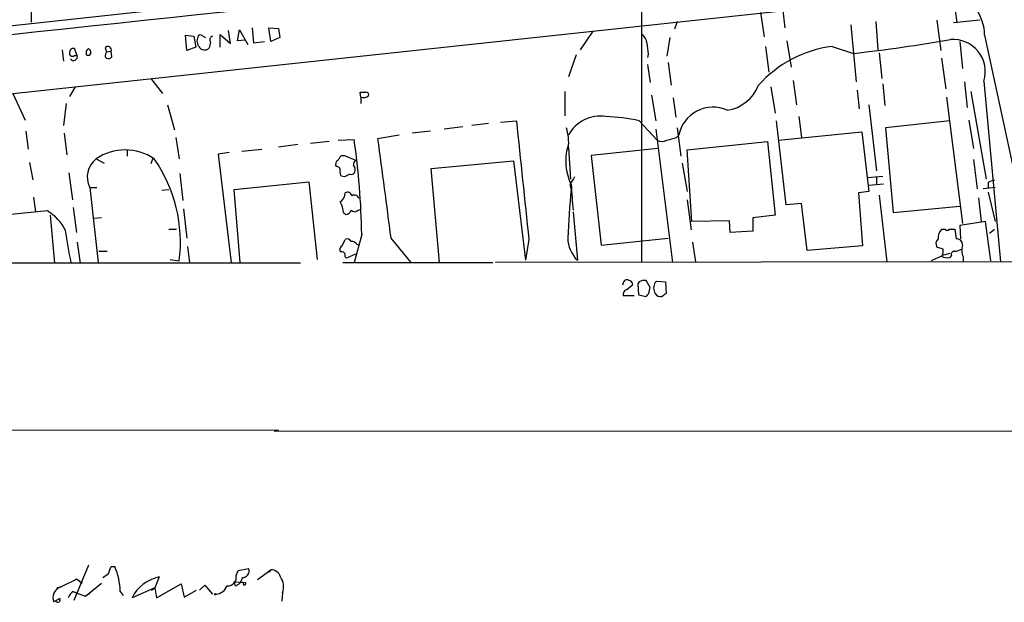
# Model space of a CAD drawing. Extents: x 8 to 1076, y 8 to 907.
# Drawn here: x 148 to 268, y 21 to 92 of the extents above; entities that cross this region are included whole.
import ezdxf

# ---------------------------------------------------------------- set-up
doc = ezdxf.new("R2010")
doc.units = 0
doc.header["$MEASUREMENT"] = 0
doc.layers.add('MAIN', color=5, linetype='CONTINUOUS')

msp = doc.modelspace()

# ---------------------------------------------------------------- linework, layer by layer
at = {"layer": 'MAIN'}
for p, q in [((223.52, 62.992), (223.52, 118.1946)), ((120.904, 88.9846), (231.3093, 101.0073)), ((63.246, 74.5066), (261.4507, 95.8426)), ((261.4507, 95.8426), (261.9587, 92.1173)), ((149.0133, 92.202), (149.0133, 93.5566)), ((237.998, 93.3873), (238.4213, 90.424)), ((240.7073, 93.6413), (240.9613, 91.5246)), ((175.9373, 91.5246), (176.1067, 89.662)), ((178.2233, 89.8313), (177.9693, 91.5246)), ((177.9693, 91.5246), (179.1547, 91.44)), ((179.1547, 91.44), (179.324, 90.3393)), ((227.838, 92.2866), (227.4993, 91.3553)), ((249.0047, 91.8633), (249.682, 84.9206)), ((252.0527, 92.2866), (252.3067, 88.8153)), ((259.5033, 92.456), (260.0113, 88.7306)), ((264.7527, 92.456), (261.5353, 92.1173)), ((167.9787, 88.7306), (167.8093, 90.5933)), ((167.8093, 90.5933), (168.8253, 90.5086)), ((168.8253, 90.5086), (169.0793, 89.154)), ((169.418, 90.5933), (169.5873, 90.678)), ((169.5873, 90.678), (170.2647, 90.3393)), ((172.0427, 89.154), (172.0427, 90.678)), ((172.0427, 90.678), (173.3127, 89.5773)), ((173.3127, 89.5773), (173.0587, 91.186)), ((174.1593, 89.916), (174.4133, 91.2706)), ((174.4133, 91.2706), (175.4293, 89.4926)), ((179.324, 90.3393), (178.2233, 89.8313)), ((217.5087, 91.1013), (215.9847, 88.8153)), ((226.9067, 90.3393), (226.568, 88.0533)), ((265.3453, 90.5933), (271.272, 62.992)), ((154.6013, 88.138), (154.2627, 88.9846)), ((156.21, 88.7306), (155.956, 88.9846)), ((157.988, 89.0693), (158.1573, 88.5613)), ((169.0793, 89.154), (167.9787, 88.7306)), ((170.688, 89.0693), (170.5187, 88.9)), ((175.0907, 90.0006), (174.1593, 89.916)), ((176.1067, 89.662), (177.4613, 89.8313)), ((238.5907, 89.2386), (239.014, 86.106)), ((241.2153, 89.916), (241.7233, 86.6986)), ((246.7187, 89.2386), (249.3433, 88.392)), ((262.2973, 89.8313), (262.636, 86.5293)), ((152.7387, 88.8153), (152.908, 87.4606)), ((154.2627, 88.138), (154.6013, 88.138)), ((157.988, 87.9686), (158.1573, 87.7993)), ((158.1573, 88.5613), (158.75, 88.646)), ((158.8347, 87.9686), (158.75, 88.646)), ((215.4767, 88.2226), (214.5453, 85.5133)), ((224.282, 88.3073), (224.1973, 87.884)), ((252.476, 88.4766), (252.8147, 85.344)), ((260.096, 87.7993), (260.604, 84.074)), ((224.1973, 87.0373), (224.536, 84.836)), ((226.7373, 87.2913), (227.076, 84.4973)), ((163.576, 85.344), (165.0153, 83.4813)), ((154.3473, 84.328), (153.67, 83.1426)), ((239.268, 84.328), (239.776, 81.1106)), ((241.9773, 85.09), (242.4007, 82.1266)), ((252.8993, 84.6666), (253.1533, 82.042)), ((262.89, 84.9206), (263.2287, 81.788)), ((265.2607, 85.0053), (267.2927, 62.992)), ((146.7273, 83.4813), (148.2513, 80.264)), ((189.23, 83.058), (189.1453, 83.6506)), ((189.23, 83.058), (189.23, 82.296)), ((214.122, 83.7353), (214.122, 80.772)), ((224.7053, 83.312), (225.2133, 80.1793)), ((227.33, 82.9733), (227.6687, 80.6026)), ((249.7667, 83.9046), (250.0207, 81.6186)), ((260.6887, 83.058), (262.636, 67.6486)), ((263.652, 83.7353), (265.5147, 73.0673)), ((153.2467, 82.296), (152.908, 79.5866)), ((165.608, 82.1266), (166.4547, 79.0786)), ((251.206, 82.1266), (252.1373, 74.0833)), ((242.6547, 80.6873), (242.9933, 78.1473)), ((201.676, 79.4173), (199.39, 79.1633)), ((204.8087, 79.8406), (202.7767, 79.5866)), ((206.248, 80.01), (208.1953, 80.1793)), ((223.1813, 80.1793), (225.3827, 77.8086)), ((227.838, 79.3326), (228.2613, 75.8613)), ((241.1307, 69.9346), (239.9453, 80.1793)), ((261.112, 80.1793), (253.238, 79.3326)), ((253.238, 79.3326), (254.1693, 69.0033)), ((263.398, 80.264), (263.9907, 76.7926)), ((148.336, 78.9093), (148.59, 76.708)), ((152.9927, 78.6553), (153.3313, 76.0306)), ((166.624, 78.1473), (167.0473, 75.5226)), ((193.8867, 78.4013), (191.262, 77.978)), ((197.6967, 78.9093), (195.4953, 78.6553)), ((225.2133, 79.1633), (227.2453, 62.9073)), ((227.7533, 78.1473), (228.0073, 78.4013)), ((240.1993, 77.8086), (250.3593, 78.8246)), ((250.3593, 78.8246), (251.206, 71.5433)), ((181.5253, 77.3006), (179.1547, 76.962)), ((185.3353, 77.6393), (183.0493, 77.3853)), ((186.436, 77.8086), (188.3833, 77.8933)), ((229.0233, 76.6233), (238.8447, 77.6393)), ((238.8447, 77.6393), (239.776, 68.6646)), ((160.6973, 76.5386), (160.6973, 75.8613)), ((173.1433, 76.2846), (171.7887, 76.1153)), ((171.7887, 76.1153), (173.3973, 62.9073)), ((174.6673, 76.454), (177.1227, 76.708)), ((186.8593, 75.946), (187.198, 75.946)), ((187.198, 75.946), (188.5527, 75.3533)), ((214.5453, 76.8773), (214.7993, 73.0673)), ((225.4673, 76.7926), (217.3393, 75.946)), ((217.3393, 75.946), (218.5247, 65.024)), ((229.616, 67.9026), (229.0233, 76.6233)), ((148.7593, 75.0993), (149.1827, 72.9826)), ((156.8873, 75.5226), (157.9033, 75.0146)), ((163.83, 75.6073), (163.576, 74.93)), ((197.7813, 74.3373), (207.8567, 75.2686)), ((207.8567, 75.2686), (209.296, 63.1613)), ((228.4307, 75.0146), (229.0233, 71.5433)), ((263.9907, 75.438), (264.414, 71.882)), ((153.5853, 73.8293), (154.0087, 70.5273)), ((167.132, 73.7446), (167.4707, 70.4426)), ((187.198, 73.3213), (186.8593, 73.406)), ((198.7973, 62.9073), (197.7813, 74.3373)), ((251.0367, 73.2366), (252.8993, 73.406)), ((173.736, 71.7973), (182.88, 72.7286)), ((182.88, 72.7286), (183.896, 63.246)), ((214.7147, 72.39), (214.884, 71.7973)), ((251.206, 72.3053), (252.984, 72.4746)), ((252.1373, 73.2366), (252.1373, 72.4746)), ((265.7687, 72.644), (265.7687, 71.9666)), ((156.1253, 72.0513), (156.972, 72.0513)), ((156.1253, 72.0513), (157.1413, 62.9073)), ((164.9307, 71.7126), (165.7773, 71.7973)), ((174.498, 62.9073), (173.736, 71.7973)), ((251.206, 71.5433), (249.936, 71.374)), ((249.936, 71.374), (250.444, 64.9393)), ((252.476, 71.12), (253.4073, 62.992)), ((266.6153, 72.0513), (265.176, 71.882)), ((265.7687, 71.4586), (266.6153, 67.9026)), ((149.2673, 70.866), (149.5213, 69.088)), ((229.0233, 70.5273), (229.5313, 66.8866)), ((242.9933, 70.104), (241.1307, 69.9346)), ((243.6707, 64.3466), (242.9933, 70.104)), ((254.1693, 69.0033), (262.2973, 69.7653)), ((264.5833, 70.7813), (264.922, 67.9026)), ((150.9607, 69.1726), (143.256, 68.4106)), ((151.2993, 68.6646), (151.8073, 62.8226)), ((154.0933, 69.596), (154.5167, 66.548)), ((167.5553, 69.4266), (167.9787, 65.8706)), ((187.1133, 69.0033), (187.3673, 68.7493)), ((188.8913, 69.2573), (189.1453, 69.342)), ((215.138, 69.088), (215.646, 63.1613)), ((239.776, 68.6646), (237.0667, 68.326)), ((157.5647, 68.326), (156.718, 68.2413)), ((234.188, 67.9873), (229.616, 67.9026)), ((234.2727, 66.548), (234.188, 67.9873)), ((237.0667, 68.326), (237.0667, 66.7173)), ((265.43, 67.9026), (262.2973, 67.3946)), ((262.2973, 67.3946), (262.382, 65.786)), ((266.1073, 63.0766), (265.43, 67.9026)), ((165.7773, 66.9713), (166.7087, 66.9713)), ((189.3147, 66.294), (188.3833, 62.9073)), ((237.0667, 66.7173), (234.2727, 66.548)), ((260.096, 66.9713), (260.5193, 66.9713)), ((261.0273, 66.9713), (261.7047, 66.9713)), ((261.7047, 66.9713), (261.874, 65.786)), ((265.938, 66.4633), (266.5307, 66.9713)), ((154.6013, 65.3626), (154.94, 62.8226)), ((186.944, 64.9393), (187.2827, 65.7013)), ((188.722, 65.1086), (188.976, 65.024)), ((192.8707, 65.8706), (195.326, 62.9073)), ((209.7193, 65.7013), (209.296, 63.1613)), ((218.5247, 65.024), (226.7373, 65.8706)), ((229.7007, 65.3626), (230.0393, 62.992)), ((250.444, 64.9393), (243.6707, 64.3466)), ((157.226, 64.262), (158.242, 64.262)), ((168.0633, 64.8546), (168.3173, 62.9073)), ((188.5527, 63.9233), (187.452, 63.4153)), ((260.2653, 64.516), (259.5033, 64.77)), ((261.112, 64.008), (260.1807, 63.754)), ((261.2813, 63.754), (261.112, 63.5)), ((181.864, 62.8226), (131.1487, 62.8226)), ((165.9467, 63.246), (167.0473, 63.0766)), ((187.0287, 62.9073), (205.3167, 62.9073)), ((187.452, 63.4153), (187.2827, 63.5846)), ((864.7853, 63.4153), (205.6553, 62.9073)), ((260.096, 63.6693), (258.826, 63.0766)), ((262.7207, 63.5846), (262.7207, 62.992)), ((221.234, 60.3673), (221.1493, 60.1133)), ((221.6573, 59.6053), (222.4193, 60.198)), ((223.1813, 60.5366), (223.012, 60.2826)), ((223.012, 60.2826), (223.0967, 58.928)), ((224.536, 59.8593), (224.028, 60.706)), ((225.1287, 60.452), (225.298, 60.6213)), ((225.298, 60.6213), (226.3987, 60.5366)), ((226.3987, 60.5366), (226.4833, 59.0973)), ((223.0967, 58.928), (224.028, 58.7586)), ((224.3667, 59.0973), (224.536, 59.8593)), ((222.5887, 58.8433), (221.234, 58.8433)), ((67.9873, 42.2486), (179.1547, 42.5026)), ((178.6467, 42.3333), (421.5553, 42.418)), ((155.956, 25.9926), (154.178, 21.6746)), ((158.75, 25.8233), (159.1733, 25.8233)), ((173.99, 24.7226), (174.244, 25.3153)), ((174.244, 25.3153), (175.514, 25.5693)), ((176.6147, 24.2146), (178.2233, 25.4)), ((178.2233, 25.4), (177.9693, 25.146)), ((154.5167, 24.2993), (155.194, 23.7913)), ((164.592, 24.5533), (164.084, 23.1986)), ((152.3153, 23.1986), (152.5693, 23.2833)), ((155.6173, 22.1826), (157.5647, 23.7913)), ((164.084, 23.1986), (161.29, 22.0133)), ((163.6607, 22.9446), (164.084, 23.1986)), ((164.084, 23.1986), (164.2533, 22.0133)), ((164.2533, 22.0133), (167.3013, 23.7066)), ((167.3013, 23.7066), (167.64, 22.098)), ((167.64, 22.098), (169.164, 22.9446)), ((169.5027, 22.9446), (170.18, 23.5373)), ((170.18, 23.5373), (171.1113, 22.4366)), ((173.736, 23.9606), (175.0907, 23.876)), ((173.9053, 23.4526), (173.736, 23.9606)), ((174.5827, 23.9606), (175.0907, 23.876)), ((174.5827, 23.9606), (174.9213, 23.876)), ((152.4847, 21.9286), (151.7227, 21.5053)), ((154.0933, 22.7753), (154.686, 22.5213)), ((154.686, 22.5213), (155.6173, 22.1826)), ((156.1253, 22.5213), (155.6173, 22.1826)), ((159.8507, 22.7753), (160.1893, 22.2673)), ((179.6627, 22.606), (179.578, 21.59))]:
    msp.add_line(p, q, dxfattribs=at)
msp.add_circle((171.4499, 22.4367), 0.0846, dxfattribs=at)
for centre, radius, start, end in [((5682.1008, -51780.9736), 52166.1742, 95.89441444, 96.12359752), ((259.8122, 90.5575), 5.5333, 0.370707, 72.775387), ((-0.021, 132.587), 174.5653, 345.851171, 346.080314), ((171.2746, 90.0308), 0.5049, 108.869135, 214.256617), ((222.6447, 89.563), 1.4713, 3.858111, 49.271992), ((154.1309, 88.5425), 0.4613, 73.399492, 177.664214), ((156.3369, 88.4343), 0.6693, 124.689739, 198.440363), ((158.3305, 88.7884), 0.443, 341.25013, 140.643246), ((-0.0107, 47.2538), 174.5532, 13.917664, 14.146854), ((170.1475, 89.6517), 0.8384, 209.521935, 296.280806), ((340.1269, 47.0756), 174.5652, 165.851163, 166.080306), ((562.8444, 131.3062), 341.282, 187.008861, 187.238063), ((248.5694, 74.8708), 14.4865, 97.339789, 138.354866), ((228.4591, 276.9197), 189.6809, 276.321181, 279.938617), ((261.4751, 86.1424), 3.9527, 343.28104, 94.038833), ((154.0087, 88.4089), 0.3714, 155.774365, 313.155907), ((154.1357, 88.0109), 0.4826, 217.87186, 15.268654), ((155.9136, 88.519), 0.3642, 234.476953, 35.523047), ((159.1601, 87.9543), 1.1722, 148.813265, 179.301008), ((158.369, 88.392), 0.6294, 250.344339, 317.723862), ((233.1937, 86.2799), 4.887, 278.712914, 338.60702), ((189.484, 253.0005), 169.3502, 269.885409, 270.114592), ((189.5687, 83.8407), 0.8529, 246.60028, 314.011912), ((189.8573, 83.3312), 0.3213, 341.130787, 96.182635), ((232.1767, 77.5802), 4.2495, 65.573006, 168.859034), ((218.4401, 76.3267), 4.4129, 81.172497, 151.957605), ((218.4071, 58.4958), 22.2029, 77.582929, 88.166975), ((3828.4282, 453.9372), 3639.4754, 185.8944131, 186.1235978), ((208.6911, 77.5125), 5.8885, 353.807445, 18.004485), ((142.4941, 374.2732), 308.1553, 285.832717, 286.061923), ((102.1209, 65.1296), 87.2016, 0.765092, 8.416625), ((3218.9336, 474.1016), 3053.4749, 187.4539203, 187.6831018), ((220.754, 75.2711), 6.5389, 164.244891, 206.142622), ((225.9754, 78.7613), 1.122, 238.113159, 301.882505), ((160.4433, 70.3156), 6.3054, 55.669783, 124.330217), ((187.5372, 75.0143), 1.1522, 126.039438, 162.889228), ((158.6435, 73.3178), 2.8188, 128.538543, 206.699589), ((149.3771, 65.3454), 17.8153, 352.683427, 34.83831), ((186.6901, 74.8453), 0.5681, 116.574073, 206.56054), ((186.2526, 74.1539), 0.4431, 350.831064, 99.168936), ((189.2542, 74.7019), 0.9573, 137.120783, 176.48452), ((187.7483, 74.2103), 0.7783, 337.623068, 44.994795), ((187.2825, 73.8716), 0.6292, 160.338213, 227.731211), ((272.2166, -95.8442), 189.3281, 116.453857, 116.683026), ((188.0447, 74.0832), 0.4559, 248.184586, 338.212594), ((224.7778, 66.6409), 11.5896, 144.801223, 150.260453), ((263.1078, 74.7234), 48.2802, 182.770204, 186.500745), ((266.6156, 71.3734), 1.527, 93.187323, 123.684864), ((186.0691, 71.3176), 1.2149, 300.734064, 2.66081), ((187.579, 70.8872), 0.5699, 15.062887, 121.327573), ((188.4256, 70.5484), 0.57, 15.069981, 121.322346), ((343.5997, 59.6256), 129.2899, 174.598022, 177.231405), ((182.9634, 68.3257), 4.2048, 9.27348, 27.59252), ((148.1426, 64.3484), 5.587, 26.050465, 59.708278), ((187.2887, 69.5597), 0.8142, 275.539741, 338.198591), ((188.468, 69.7018), 0.6138, 226.399434, 313.600566), ((-820.1943, -104.4738), 988.3106, 9.750658, 9.9798361), ((261.3801, 65.8445), 1.7084, 138.732992, 181.962336), ((260.7733, 67.0772), 0.2752, 202.632677, 337.367323), ((187.1981, 64.4313), 0.5681, 116.574073, 206.56054), ((187.5367, 65.1932), 0.5681, 26.574073, 116.56054), ((188.1293, 64.77), 0.6826, 29.738635, 97.11981), ((218.2709, 65.9236), 3.8106, 180.796935, 226.461006), ((260.2131, 65.1738), 0.8166, 131.435426, 209.635229), ((261.9164, 65.0664), 0.7208, 356.627938, 93.372062), ((264.6159, 64.4183), 2.0705, 162.989843, 203.744733), ((186.8637, 63.7583), 0.4536, 337.483134, 112.516866), ((258.6989, 64.3042), 1.5806, 339.629778, 7.700518), ((261.6413, 63.8809), 0.3817, 93.198981, 199.417554), ((261.5059, 66.5148), 2.2557, 272.899444, 297.610188), ((260.8156, 64.8544), 1.3865, 238.733619, 282.344134), ((221.6574, 60.3672), 0.4234, 53.151755, 179.986468), ((221.8265, 60.1132), 0.5988, 8.140927, 81.859073), ((223.8587, 59.3513), 1.3652, 82.876545, 119.748005), ((55.694, 102.4633), 174.5654, 345.845185, 346.074368), ((221.8448, 59.0026), 0.6312, 107.280921, 194.617437), ((139.5224, 143.6029), 119.7487, 314.885409, 315.114592), ((55.7425, 17.0918), 174.5169, 13.927616, 14.156831), ((225.7637, 59.4572), 0.7299, 209.543335, 286.851114), ((310.9119, -68.0835), 152.6537, 123.578078, 123.807241), ((-53.0813, 110.0698), 227.9692, 338.082809, 338.312006), ((151.6911, 22.5611), 8.1624, 1.503743, 23.556949), ((174.7769, 25.2655), 0.7973, 268.210314, 22.399289), ((178.295, 24.2472), 1.155, 15.36824, 93.559006), ((-100.5092, 531.8113), 567.9847, 296.450455, 296.679629), ((31.1027, 194.0076), 211.6104, 306.756622, 306.985859), ((165.6128, 19.8099), 4.852, 102.145067, 152.991337), ((172.9602, 24.5032), 1.053, 266.139234, 12.027106), ((173.4918, 24.658), 1.2744, 288.934001, 351.452783), ((177.5563, 23.3215), 2.2246, 341.238451, 33.62292), ((152.9925, 22.0134), 1.3677, 111.795186, 201.808411), ((152.2307, 23.1139), 0.1197, 45.033843, 224.966157), ((171.3775, 24.0573), 1.6283, 275.540081, 338.199244), ((175.006, 23.7318), 0.1672, 120.429066, 59.570934), ((152.2307, 21.7593), 0.3053, 213.684862, 33.684862), ((155.3207, 21.2093), 1.9897, 128.08865, 156.16616)]:
    msp.add_arc(centre, radius, start, end, dxfattribs=at)

doc.saveas('drawing.dxf')
